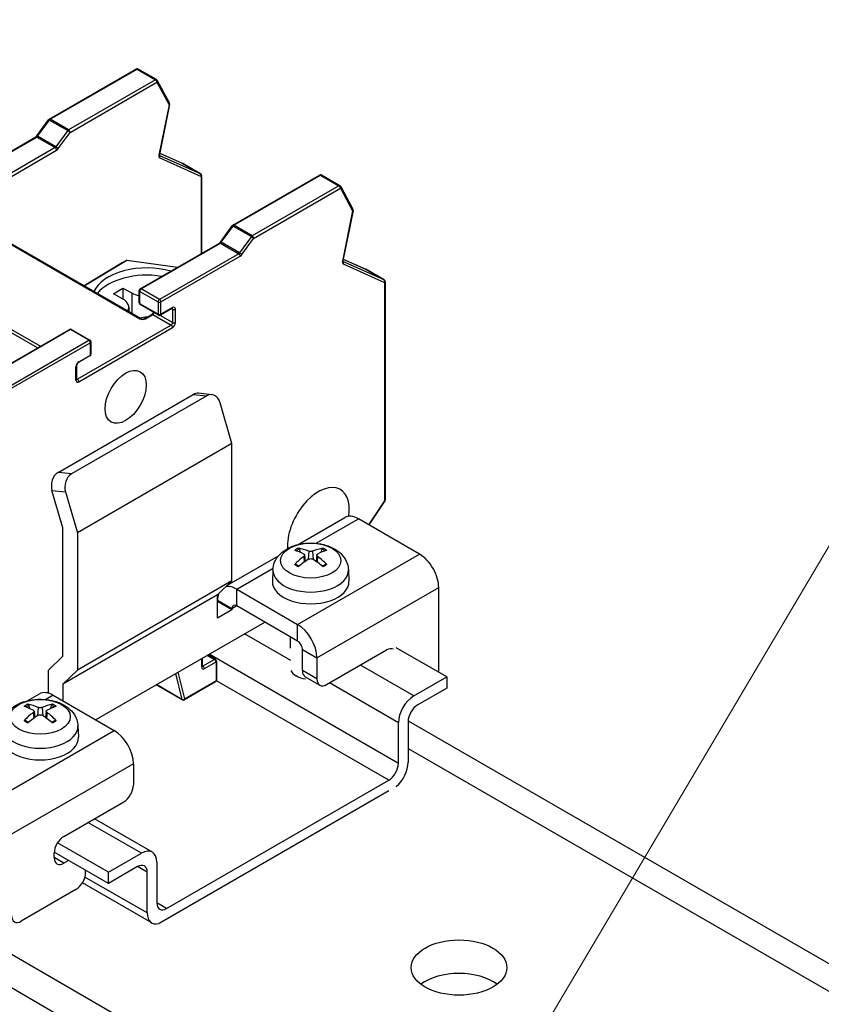
# Model space of a CAD drawing. Units: millimetres. Extents: x 0 to 3564, y 0 to 2520.
# Drawn here: x 3032 to 3120, y 2117 to 2225 of the extents above; entities that cross this region are included whole.
import ezdxf

# ---------------------------------------------------------------- set-up
doc = ezdxf.new("R2010")
doc.units = ezdxf.units.MM
doc.header["$LTSCALE"] = 12
doc.layers.add('Aristas tangentes visibles(ISO)', color=7, linetype='Continuous', lineweight=25)
doc.layers.add('Visible Edges(ISO)', color=7, linetype='Continuous', lineweight=25)
doc.layers.add('Symbols(ISO)', color=156, linetype='Continuous', lineweight=18, true_color=0x004080)
doc.styles.get("Standard").update_dxf_attribs({"font": 'arial.ttf'})
doc.dimstyles.new('Cotas normal (ISO) Medianas$7', dxfattribs={"dimscale": 12, "dimtxt": 2.5, "dimasz": 2.5, "dimexe": 3.175, "dimexo": 1, "dimgap": 0.762, "dimtad": 1, "dimrnd": 1e-08, "dimzin": 0, "dimtxsty": 'Standard', "dimcen": 0.09, "dimdle": 10, "dimclrd": 156, "dimclre": 156, "dimclrt": 156, "dimazin": 0, "dimtfac": 1.4, "dimtmove": 0, "dimatfit": 3, "dimfxl": 1, "dimtolj": 1, "dimtzin": 0, "dimlwd": 15, "dimlwe": 25, "dimarcsym": 0})

msp = doc.modelspace()

# ---------------------------------------------------------------- linework, layer by layer
at = {"layer": 'Aristas tangentes visibles(ISO)'}
for p, q in [((3035.186, 2214.272), (3044.709, 2219.77)), ((3044.709, 2219.77), (3046.724, 2218.606)), ((3046.724, 2218.606), (3037.201, 2213.108)), ((3037.36, 2212.833), (3046.883, 2218.331)), ((3046.883, 2218.331), (3048.226, 2215.843)), ((3048.226, 2215.843), (3047.1, 2210.34)), ((3033.798, 2212.401), (3035.095, 2214.187)), ((3035.095, 2214.187), (3037.111, 2213.023)), ((3037.201, 2213.108), (3035.186, 2214.272)), ((3037.111, 2213.023), (3035.814, 2211.238)), ((3036.063, 2211.047), (3037.36, 2212.833)), ((3025.007, 2207.293), (3033.708, 2212.316)), ((3033.708, 2212.316), (3035.723, 2211.153)), ((3035.814, 2211.238), (3033.798, 2212.401)), ((3035.723, 2211.153), (3027.022, 2206.129)), ((3027.181, 2205.854), (3035.882, 2210.877)), ((3047.196, 2210.556), (3049.667, 2209.454)), ((3051.682, 2208.29), (3047.156, 2210.309)), ((3047.196, 2210.025), (3051.736, 2208)), ((3049.667, 2209.454), (3051.682, 2208.29)), ((3051.736, 2208), (3051.736, 2199.53)), ((3055.339, 2202.637), (3064.861, 2208.135)), ((3064.861, 2208.135), (3066.876, 2206.971)), ((3066.876, 2206.971), (3057.354, 2201.473)), ((3057.513, 2201.198), (3067.035, 2206.696)), ((3067.035, 2206.696), (3068.378, 2204.207)), ((3068.378, 2204.207), (3067.252, 2198.705)), ((3027.5, 2202.486), (3045, 2192.381)), ((3053.951, 2200.766), (3055.248, 2202.552)), ((3055.248, 2202.552), (3057.263, 2201.388)), ((3057.354, 2201.473), (3055.339, 2202.637)), ((3057.263, 2201.388), (3055.966, 2199.602)), ((3056.216, 2199.412), (3057.513, 2201.198)), ((3045.16, 2195.658), (3053.86, 2200.681)), ((3053.86, 2200.681), (3055.876, 2199.518)), ((3055.966, 2199.602), (3053.951, 2200.766)), ((3043.609, 2198.813), (3043.067, 2198.5)), ((3055.876, 2199.518), (3047.175, 2194.494)), ((3047.334, 2194.219), (3056.035, 2199.242)), ((3071.835, 2196.655), (3067.308, 2198.674)), ((3067.348, 2198.921), (3069.819, 2197.819)), ((3033.798, 2189.174), (3019.279, 2197.556)), ((3019.439, 2197.832), (3034.116, 2189.358)), ((3067.348, 2198.39), (3071.888, 2196.365)), ((3069.819, 2197.819), (3071.835, 2196.655)), ((3047.175, 2194.494), (3045.16, 2195.658)), ((3071.888, 2196.365), (3071.888, 2172.415)), ((3044.145, 2195.208), (3044.145, 2192.951)), ((3045, 2195.382), (3047.016, 2194.219)), ((3045, 2194.035), (3045, 2195.382)), ((3047.016, 2192.871), (3045, 2194.035)), ((3047.016, 2194.219), (3047.016, 2192.871)), ((3047.334, 2192.871), (3047.334, 2194.219)), ((3048.607, 2193.606), (3047.334, 2192.871)), ((3048.513, 2193.476), (3048.607, 2193.422)), ((3048.607, 2193.422), (3048.607, 2191.953)), ((3048.925, 2191.953), (3048.925, 2193.422)), ((3045.637, 2192.381), (3046.432, 2192.841)), ((3046.432, 2192.841), (3048.448, 2191.677)), ((3048.607, 2191.953), (3047.233, 2192.746)), ((3037.417, 2191.187), (3028.716, 2186.164)), ((3039.432, 2190.024), (3037.417, 2191.187)), ((3048.448, 2191.677), (3038.159, 2185.737)), ((3038.318, 2185.462), (3048.607, 2191.402)), ((3030.731, 2185), (3039.432, 2190.024)), ((3039.591, 2189.748), (3030.89, 2184.725)), ((3039.591, 2188.401), (3039.591, 2189.748)), ((3038.318, 2187.666), (3039.591, 2188.401)), ((3038, 2185.645), (3038, 2187.115)), ((3038.066, 2185.791), (3038.159, 2185.737)), ((3050.887, 2184.084), (3052.362, 2183.921)), ((3037.513, 2175.348), (3036.038, 2175.511)), ((3035.375, 2173.533), (3036.85, 2173.371)), ((3071.888, 2172.415), (3070.121, 2169.785)), ((3064.383, 2167.739), (3069.024, 2170.418)), ((3062.342, 2158.844), (3075.707, 2166.56)), ((3063.019, 2166.31), (3063.067, 2165.67)), ((3063.559, 2166.871), (3063.495, 2165.959)), ((3063.99, 2166.871), (3064.053, 2165.959)), ((3064.53, 2166.31), (3064.481, 2165.67)), ((3055.66, 2162.702), (3059.641, 2165.001)), ((3055.66, 2160.865), (3055.66, 2162.702)), ((3064.464, 2155.17), (3077.828, 2162.886)), ((3055.13, 2160.559), (3053.539, 2161.477)), ((3055.66, 2160.865), (3055.13, 2160.559)), ((3062.342, 2157.007), (3062.342, 2158.844)), ((3061.602, 2154.873), (3056.509, 2157.813)), ((3052.425, 2155.455), (3053.221, 2154.996)), ((3073.405, 2143.588), (3052.637, 2155.578)), ((3062.873, 2156.088), (3064.464, 2155.17)), ((3051.789, 2155.088), (3051.789, 2154.169)), ((3053.221, 2154.996), (3051.948, 2154.261)), ((3052.107, 2153.986), (3053.38, 2154.721)), ((3053.38, 2154.721), (3053.38, 2152.638)), ((3075.102, 2150.997), (3069.237, 2154.384)), ((3048.938, 2153.442), (3049.637, 2150.617)), ((3049.951, 2150.659), (3049.221, 2153.606)), ((3051.948, 2154.261), (3051.855, 2154.315)), ((3064.464, 2152.853), (3062.873, 2153.771)), ((3049.637, 2150.617), (3046.841, 2152.231)), ((3053.38, 2152.638), (3049.951, 2150.659)), ((3072.344, 2141.751), (3053.436, 2152.667)), ((3073.405, 2148.058), (3065.842, 2152.424)), ((3035.508, 2151.067), (3034.702, 2150.602)), ((3033.32, 2149.175), (3033.369, 2148.535)), ((3033.86, 2149.736), (3033.797, 2148.824)), ((3034.291, 2149.736), (3034.354, 2148.824)), ((3034.831, 2149.175), (3034.783, 2148.535)), ((3028.825, 2139.493), (3042.19, 2147.209)), ((3074.466, 2145.235), (3186.121, 2080.771)), ((3044.311, 2143.535), (3030.947, 2135.819)), ((3045.191, 2133.728), (3039.326, 2137.115)), ((3036.674, 2132.645), (3035.614, 2133.257)), ((3045.828, 2131.646), (3044.767, 2132.259)), ((3045.828, 2127.176), (3038.997, 2131.12)), ((3047.949, 2127.666), (3046.888, 2128.278))]:
    msp.add_line(p, q, dxfattribs=at)
for centre, major_axis, ratio, start_param, end_param in [((3044.709, 2219.586), (-0.112, 0.195), 0.5773503, 5.4977872, 6.2831853), ((3044.709, 2219.586), (0.113, 0.195), 0.5773503, 0, 0.7853981), ((3046.724, 2218.422), (0.113, 0.195), 0.5773503, 0, 0.7853981), ((3046.724, 2218.422), (-0.112, 0.195), 0.5773503, 3.9269908, 5.4977872), ((3046.724, 2218.422), (0.198, 0.107), 0.7692565, 5.1550703, 6.2831853), ((3048.067, 2215.934), (0.198, 0.107), 0.7692565, 5.1550703, 6.2831853), ((3048.067, 2215.934), (0.22, -0.045), 0.408245, 5.5984674, 6.2831853), ((3035.186, 2214.088), (-0.182, 0.132), 0.1460594, 5.335555, 6.2831853), ((3035.186, 2214.088), (-0.112, 0.195), 0.5773503, 5.4977872, 6.2831853), ((3035.186, 2214.088), (0.113, 0.195), 0.5773503, 0.7853981, 1.3909428), ((3037.201, 2212.925), (-0.113, -0.195), 0.5773503, 3.9269908, 4.5325354), ((3037.201, 2212.925), (-0.182, 0.132), 0.1460594, 3.7647587, 5.335555), ((3037.201, 2212.925), (0.112, -0.195), 0.5773503, 0.7853982, 2.3561945), ((3033.708, 2212.132), (-0.112, 0.195), 0.5773503, 5.4977872, 6.2831853), ((3033.889, 2212.302), (-0.182, 0.132), 0.1460594, 5.335555, 6.2831853), ((3033.708, 2212.5), (0.113, 0.195), 0.5773503, 3.9269908, 4.5325354), ((3035.723, 2211.336), (-0.113, -0.195), 0.5773503, 0.7853981, 1.3909428), ((3035.723, 2210.969), (-0.112, 0.195), 0.5773503, 3.9269908, 5.4977872), ((3035.904, 2211.139), (-0.182, 0.132), 0.1460594, 3.7647587, 5.335555), ((3035.882, 2211.244), (0.225, 0.39), 0.5773503, 3.9269908, 4.5325354), ((3047.407, 2210.422), (-0.225, -0.39), 0.5773503, 5.2359831, 6.3433535), ((3046.94, 2210.431), (0.22, -0.045), 0.408245, 5.5984674, 6.2831853), ((3047.037, 2210.117), (0.092, 0.205), 0.8150191, 4.6275537, 6.1068991), ((3049.561, 2209.255), (0.092, 0.205), 0.8150191, 6.1983501, 6.2831853), ((3049.561, 2209.255), (0.112, 0.195), 0.5773503, 0, 0.0601682), ((3051.577, 2208.092), (0.092, 0.205), 0.8150191, 4.6275537, 6.1983501), ((3051.577, 2208.092), (0.112, 0.195), 0.5773503, 0, 0.0601682), ((3051.577, 2208.092), (0.225, 0), 0.5773502, 5.4977872, 6.2831853), ((3064.861, 2207.951), (-0.112, 0.195), 0.5773503, 5.4977872, 6.2831853), ((3064.861, 2207.951), (0.113, 0.195), 0.5773503, 0, 0.7853981), ((3066.876, 2206.787), (0.113, 0.195), 0.5773503, 0, 0.7853981), ((3066.876, 2206.787), (-0.112, 0.195), 0.5773503, 3.9269908, 5.4977872), ((3066.876, 2206.787), (0.198, 0.107), 0.7692565, 5.1550703, 6.2831853), ((3068.219, 2204.299), (0.198, 0.107), 0.7692565, 5.1550703, 6.2831853), ((3068.219, 2204.299), (0.22, -0.045), 0.408245, 5.5984674, 6.2831853), ((3055.339, 2202.453), (-0.182, 0.132), 0.1460594, 5.335555, 6.2831853), ((3055.339, 2202.453), (-0.112, 0.195), 0.5773503, 5.4977872, 6.2831853), ((3055.339, 2202.453), (0.113, 0.195), 0.5773503, 0.7853981, 1.3909428), ((3054.041, 2200.667), (-0.182, 0.132), 0.1460594, 5.335555, 6.2831853), ((3057.354, 2201.29), (-0.113, -0.195), 0.5773503, 3.9269908, 4.5325354), ((3057.354, 2201.29), (-0.182, 0.132), 0.1460594, 3.7647587, 5.335555), ((3057.354, 2201.29), (0.112, -0.195), 0.5773503, 0.7853982, 2.3561945), ((3053.86, 2200.497), (-0.112, 0.195), 0.5773503, 5.4977872, 6.2831853), ((3053.86, 2200.865), (0.113, 0.195), 0.5773503, 3.9269908, 4.5325354), ((3055.876, 2199.701), (-0.113, -0.195), 0.5773503, 0.7853981, 1.3909428), ((3055.876, 2199.334), (-0.112, 0.195), 0.5773503, 3.9269908, 5.4977872), ((3056.057, 2199.504), (-0.182, 0.132), 0.1460594, 3.7647587, 5.335555), ((3056.035, 2199.609), (0.225, 0.39), 0.5773503, 3.9269908, 4.5325354), ((3067.559, 2198.787), (-0.225, -0.39), 0.5773503, 5.2359831, 6.3433535), ((3067.093, 2198.796), (0.22, -0.045), 0.408245, 5.5984674, 6.2831853), ((3067.189, 2198.482), (0.092, 0.205), 0.8150191, 4.6275537, 6.1068991), ((3069.714, 2197.62), (0.092, 0.205), 0.8150191, 6.1983501, 6.2831853), ((3069.714, 2197.62), (0.112, 0.195), 0.5773503, 0, 0.0601682), ((3071.729, 2196.457), (0.092, 0.205), 0.8150191, 4.6275537, 6.1983501), ((3071.729, 2196.457), (0.112, 0.195), 0.5773503, 0, 0.0601682), ((3045.16, 2195.474), (-0.225, 0), 0.5773502, 0, 0.7853982), ((3045.16, 2195.474), (0.113, 0.195), 0.5773503, 0.7853981, 2.3561944), ((3045.16, 2195.474), (-0.112, 0.195), 0.5773503, 5.4977872, 6.2831853), ((3071.729, 2196.457), (0.225, 0), 0.5773502, 5.4977872, 6.2831853), ((3047.175, 2194.31), (-0.112, -0.195), 0.5773503, 3.9269908, 5.4977871), ((3047.175, 2194.31), (0.112, -0.195), 0.5773503, 0.7853982, 2.3561945), ((3045.16, 2194.127), (-0.225, 0), 0.5773502, 0, 0.7853982), ((3045.16, 2194.127), (-0.113, -0.195), 0.5773503, 5.4977871, 6.2831853), ((3047.175, 2194.31), (-0.225, 0), 0.5773502, 0.7853982, 2.3561945), ((3048.448, 2193.698), (0.112, -0.195), 0.5773503, 0, 0.7853982), ((3048.448, 2193.331), (0.113, 0.195), 0.5773503, 5.4977871, 6.1152796), ((3048.607, 2193.239), (0.225, 0.39), 0.5773503, 5.4977871, 7.0685834), ((3048.766, 2193.514), (-0.225, 0), 0.5773502, 0.7853982, 2.3561945), ((3045, 2192.198), (0.113, 0.195), 0.5773503, 0, 0.7853981), ((3045.319, 2192.565), (0.45, 0), 0.5773502, 3.9269908, 5.4977872), ((3045.637, 2192.198), (-0.112, 0.195), 0.5773503, 5.4977872, 6.2831853), ((3046.432, 2192.657), (-0.112, 0.195), 0.5773503, 5.4977872, 6.2831853), ((3046.432, 2193.024), (0.112, 0.195), 0.5773503, 3.9269908, 5.1394683), ((3047.175, 2192.963), (0.225, 0), 0.5773502, 3.9269908, 5.4977872), ((3047.175, 2192.963), (-0.113, -0.195), 0.5773503, 5.4977871, 6.2831853), ((3047.175, 2192.963), (0.112, -0.195), 0.5773503, 0, 0.7853982), ((3037.417, 2191.004), (-0.112, 0.195), 0.5773503, 5.4977872, 6.2831853), ((3037.417, 2191.004), (0.113, 0.195), 0.5773503, 0, 0.7853981), ((3048.448, 2191.861), (-0.113, -0.195), 0.5773503, 0.7853981, 2.3561944), ((3048.448, 2191.494), (-0.112, 0.195), 0.5773503, 3.9269908, 5.4977872), ((3048.766, 2192.045), (-0.225, 0), 0.5773502, 0.7853982, 2.3561945), ((3048.607, 2191.769), (0.225, 0.39), 0.5773503, 3.9269908, 5.4977871), ((3039.432, 2189.84), (0.113, 0.195), 0.5773503, 0, 0.7853981), ((3039.432, 2189.84), (0.112, -0.195), 0.5773503, 0.7853982, 2.3561945), ((3039.432, 2189.84), (0.225, 0), 0.5773502, 5.4977872, 6.2831853), ((3039.432, 2188.493), (0.112, -0.195), 0.5773503, 0, 0.7853982), ((3039.432, 2188.493), (0.225, 0), 0.5773502, 5.4977872, 6.2831853), ((3038.318, 2187.299), (0.225, 0.39), 0.5773503, 0.7853981, 2.3561944), ((3037.841, 2187.207), (0.225, 0), 0.5773502, 5.4977872, 6.2831853), ((3038.159, 2187.758), (0.112, -0.195), 0.5773503, 0, 0.7853982), ((3037.841, 2185.737), (0.225, 0), 0.5773502, 5.4977872, 6.2831853), ((3038.159, 2185.921), (-0.112, -0.195), 0.5773503, 0.1679057, 0.7853981), ((3038.159, 2185.554), (-0.112, 0.195), 0.5773503, 3.9269908, 5.4977872), ((3038.318, 2185.829), (-0.225, -0.39), 0.5773503, 5.4977871, 7.0685834), ((3071.729, 2172.507), (0.225, 0), 0.5773502, 5.4977872, 6.2831853), ((3071.729, 2172.507), (0.187, -0.126), 0.0958011, 0, 0.6187509), ((3063.774, 2166.197), (-2.205, 0), 0.5773502, 5.3635434, 5.6320309), ((3063.774, 2166.144), (2.052, 0), 0.5773502, 2.2115611, 2.4380637), ((3063.774, 2166.144), (2.052, 0), 0.5773502, 0.703529, 0.9300316), ((3063.774, 2166.197), (-2.205, 0), 0.5773502, 3.7927471, 4.0612346), ((3063.774, 2166.197), (2.205, 0), 0.5773502, 3.7927471, 4.0612346), ((3063.774, 2166.197), (2.205, 0), 0.5773502, 5.3635434, 5.6320309), ((3063.774, 2164.784), (-4.146, 0), 0.5773502, 6.2584901, 9.4494732), ((3053.221, 2154.812), (0.113, 0.195), 0.5773503, 0, 0.7853981), ((3053.221, 2154.812), (-0.112, 0.195), 0.5773503, 3.9269908, 5.4977872), ((3053.221, 2154.812), (0.225, 0), 0.5773502, 5.4977872, 6.2831853), ((3051.63, 2154.261), (0.225, 0), 0.5773502, 5.4977872, 6.2831853), ((3052.107, 2154.353), (-0.225, -0.39), 0.5773503, 5.4977871, 7.0685834), ((3051.948, 2154.445), (-0.112, -0.195), 0.5773503, 0.1679057, 0.7853981), ((3051.948, 2154.078), (-0.112, 0.195), 0.5773503, 3.9269908, 5.4977872), ((3053.221, 2152.73), (0.112, -0.195), 0.5773503, 0, 0.7853982), ((3053.221, 2152.73), (0.225, 0), 0.5773502, 5.4977872, 6.2831853), ((3034.076, 2149.063), (-2.205, 0), 0.5773502, 5.3635434, 5.6320309), ((3034.076, 2149.063), (-2.205, 0), 0.5773502, 3.7927471, 4.0612346), ((3049.792, 2150.751), (0.218, 0.054), 0.70014, 3.7706075, 5.3414038), ((3049.792, 2150.751), (-0.112, -0.195), 0.5773503, 5.7427658, 6.2831853), ((3049.792, 2150.751), (0.112, -0.195), 0.5773503, 0, 0.7853982), ((3034.076, 2149.009), (2.052, 0), 0.5773502, 2.2115611, 2.4380637), ((3034.076, 2149.009), (2.052, 0), 0.5773502, 0.703529, 0.9300316), ((3034.076, 2149.063), (2.205, 0), 0.5773502, 3.7927471, 4.0612346), ((3034.076, 2149.063), (2.205, 0), 0.5773502, 5.3635434, 5.6320309), ((3034.076, 2147.649), (-4.146, 0), 0.5773502, 6.2584901, 9.4494732)]:
    msp.add_ellipse(centre, major_axis=major_axis, ratio=ratio, start_param=start_param, end_param=end_param, dxfattribs=at)
for centre in [(3063.774, 2165.84), (3034.076, 2148.705)]:
    msp.add_ellipse(centre, major_axis=(-3.309, 0), ratio=0.5773502, dxfattribs=at)
at = {"layer": 'Visible Edges(ISO)'}
for p, q in [((3096.495, 2084.751), (2853.604, 2224.984)), ((3096.495, 2081.077), (2853.604, 2221.31)), ((3035.073, 2214.283), (3044.596, 2219.781)), ((3046.836, 2218.617), (3044.821, 2219.781)), ((3046.922, 2218.529), (3048.265, 2216.041)), ((3048.287, 2215.889), (3047.161, 2210.386)), ((3033.707, 2212.435), (3035.004, 2214.22)), ((3024.894, 2207.304), (3033.595, 2212.327)), ((3047.196, 2210.557), (3049.653, 2209.461)), ((3051.689, 2208.287), (3049.674, 2209.45)), ((3051.802, 2208.092), (3051.802, 2199.569)), ((3055.226, 2202.648), (3064.749, 2208.146)), ((3066.989, 2206.982), (3064.974, 2208.146)), ((3067.074, 2206.894), (3068.417, 2204.406)), ((3068.44, 2204.254), (3067.313, 2198.751)), ((3045.113, 2192.393), (3027.612, 2202.497)), ((3053.859, 2200.799), (3055.156, 2202.585)), ((3045.047, 2195.669), (3053.748, 2200.692)), ((3038.909, 2195.974), (3043.609, 2198.813)), ((3043.609, 2198.813), (3043.079, 2198.507)), ((3043.609, 2198.813), (3049.144, 2198.034)), ((3067.348, 2198.922), (3069.805, 2197.826)), ((3043.067, 2198.5), (3038.897, 2195.981)), ((3071.842, 2196.651), (3069.826, 2197.815)), ((3042.133, 2195.12), (3043.17, 2195.746)), ((3043.17, 2195.746), (3044.145, 2195.208)), ((3043.17, 2195.746), (3043.17, 2194.547)), ((3044.935, 2194.127), (3044.935, 2195.474)), ((3071.954, 2196.457), (3071.954, 2172.507)), ((3043.109, 2194.582), (3042.133, 2195.12)), ((3043.804, 2193.643), (3043.804, 2193.148)), ((3047.062, 2192.768), (3045.047, 2193.932)), ((3048.56, 2193.503), (3047.287, 2192.768)), ((3045.524, 2192.393), (3046.32, 2192.852)), ((3028.603, 2186.175), (3037.304, 2191.198)), ((3037.529, 2191.198), (3039.544, 2190.035)), ((3039.657, 2189.84), (3039.657, 2188.493)), ((3039.544, 2188.298), (3038.272, 2187.563)), ((3038.066, 2187.207), (3038.066, 2185.737)), ((3036.038, 2175.511), (3050.887, 2184.084)), ((3052.362, 2183.921), (3037.513, 2175.348)), ((3052.924, 2184.047), (3051.449, 2184.21)), ((3055.13, 2178.675), (3053.82, 2183.169)), ((3055.13, 2178.675), (3038.159, 2168.877)), ((3055.13, 2163.621), (3055.13, 2178.675)), ((3036.568, 2169.438), (3035.375, 2173.533)), ((3036.85, 2173.371), (3038.159, 2168.877)), ((3071.916, 2172.382), (3070.157, 2169.764)), ((3062.402, 2167.609), (3067.524, 2170.567)), ((3075.707, 2166.56), (3069.024, 2170.418)), ((3036.568, 2155.354), (3036.568, 2169.438)), ((3038.159, 2168.877), (3038.159, 2153.823)), ((3054.584, 2163.095), (3060.228, 2166.354)), ((3062.65, 2166.738), (3062.547, 2167.093)), ((3063.101, 2166.455), (3063.177, 2165.748)), ((3064.447, 2166.455), (3064.371, 2165.748)), ((3065.001, 2167.093), (3064.898, 2166.738)), ((3059.629, 2164.843), (3059.575, 2163.589)), ((3067.919, 2164.843), (3067.973, 2163.589)), ((3055.13, 2163.621), (3038.159, 2153.823)), ((3053.539, 2162.09), (3055.13, 2163.621)), ((3053.539, 2162.09), (3036.568, 2152.292)), ((3053.539, 2159.518), (3053.539, 2162.09)), ((3055.66, 2162.702), (3062.342, 2158.844)), ((3077.828, 2153.588), (3077.828, 2162.886)), ((3055.13, 2160.436), (3053.539, 2161.355)), ((3062.342, 2157.007), (3055.66, 2160.865)), ((3055.13, 2160.436), (3053.539, 2159.518)), ((3055.13, 2160.559), (3055.13, 2160.436)), ((3040.166, 2148.378), (3058.727, 2159.094)), ((3061.524, 2157.479), (3061.524, 2156.241)), ((3053.333, 2155.007), (3052.491, 2155.493)), ((3062.873, 2153.771), (3062.873, 2156.088)), ((3065.524, 2152.24), (3072.1, 2156.037)), ((3078.708, 2153.079), (3073.161, 2156.282)), ((3034.977, 2153.823), (3036.568, 2155.354)), ((3051.855, 2155.126), (3051.855, 2154.261)), ((3053.446, 2154.812), (3053.446, 2152.73)), ((3064.464, 2155.17), (3064.464, 2152.853)), ((3034.977, 2151.295), (3034.977, 2153.823)), ((3038.159, 2153.823), (3036.568, 2152.292)), ((3036.568, 2152.292), (3036.568, 2150.455)), ((3049.679, 2150.556), (3046.809, 2152.213)), ((3053.333, 2152.535), (3049.904, 2150.556)), ((3062.395, 2153.066), (3062.183, 2153.188)), ((3063.183, 2153.085), (3064.774, 2152.166)), ((3075.102, 2150.997), (3078.708, 2153.079)), ((3078.708, 2153.079), (3078.708, 2151.855)), ((3032.738, 2150.482), (3034.008, 2151.216)), ((3078.708, 2151.855), (3075.526, 2150.018)), ((3035.508, 2151.067), (3042.19, 2147.209)), ((3032.952, 2149.603), (3032.849, 2149.959)), ((3033.403, 2149.32), (3033.479, 2148.613)), ((3034.749, 2149.32), (3034.673, 2148.613)), ((3035.302, 2149.959), (3035.2, 2149.603)), ((3073.405, 2143.588), (3073.405, 2148.058)), ((3074.466, 2148.18), (3074.466, 2143.71)), ((3074.469, 2148.277), (3190.621, 2081.217)), ((3038.221, 2147.708), (3038.274, 2146.454)), ((3044.311, 2143.535), (3044.311, 2141.218)), ((3047.949, 2127.666), (3072.344, 2141.751)), ((3072.368, 2140.595), (3047.124, 2126.02)), ((3036.674, 2135.584), (3043.25, 2139.381)), ((3046.391, 2133.847), (3040.029, 2137.521)), ((3041.585, 2130.422), (3035.618, 2133.866)), ((3041.585, 2131.646), (3035.979, 2134.883)), ((3035.614, 2133.257), (3035.614, 2133.747)), ((3037.205, 2132.951), (3036.674, 2132.645)), ((3041.585, 2131.646), (3045.191, 2133.728)), ((3046.888, 2132.749), (3046.888, 2128.278)), ((3039.061, 2131.573), (3039.061, 2131.879)), ((3044.767, 2132.259), (3041.585, 2130.422)), ((3041.585, 2130.422), (3041.585, 2131.646)), ((3045.828, 2127.176), (3045.828, 2131.646)), ((3038, 2129.736), (3032.007, 2126.276)), ((3046.325, 2126.077), (3038.716, 2130.47))]:
    msp.add_line(p, q, dxfattribs=at)
for centre, start, end in [((3044.709, 2219.586), 60, 120), ((3046.724, 2218.422), 28.35623, 60), ((3048.067, 2215.934), 348.43476, 28.35623), ((3035.186, 2214.088), 120, 144.00745), ((3049.561, 2209.255), 60, 65.95671), ((3051.577, 2208.092), 360, 60), ((3064.861, 2207.951), 60, 120), ((3066.876, 2206.787), 28.35623, 60), ((3068.219, 2204.299), 348.43476, 28.35623), ((3055.339, 2202.453), 120, 144.00745), ((3069.714, 2197.62), 60, 65.95671), ((3071.729, 2196.457), 360, 60), ((3045.16, 2195.474), 120, 180), ((3045.16, 2194.127), 180, 240), ((3047.175, 2192.963), 240, 300), ((3037.417, 2191.004), 60, 120), ((3039.432, 2189.84), 360, 60), ((3039.432, 2188.493), 300, 360), ((3071.729, 2172.507), 326.09774, 360), ((3053.221, 2154.812), 360, 60), ((3053.221, 2152.73), 300, 360), ((3049.792, 2150.751), 240, 300)]:
    msp.add_arc(centre, 0.225, start, end, dxfattribs=at)
for centre, major_axis, ratio, start_param, end_param in [((3045.796, 2194.494), (-6, 0), 0.5773502, 4.2612116, 6.0323522), ((3043.609, 2198.201), (-0.75, 0), 0.5773502, 5.4977872, 5.5203692), ((3045.796, 2193.698), (6, 0), 0.5773502, 1.2980996, 2.7105296), ((3041.554, 2193.643), (2.25, 0), 0.5773502, 5.950999, 7.0911655), ((3045.7, 2196.147), (-2.25, 0), 0.5773502, 0.8079802, 1.2235976), ((3045.7, 2193.697), (-2.25, 0), 0.5773502, 1.2482161, 1.2775566), ((3045.892, 2191.249), (2.25, 0), 0.5773502, 1.6152852, 1.9689463), ((3051.285, 2182.719), (0.164, 1.491), 0.7517244, 0, 0.5043964), ((3052.76, 2182.556), (0.164, 1.491), 0.7517244, 5.2167854, 6.7875817), ((3036.436, 2174.146), (-0.164, -1.491), 0.7517244, 3.645989, 5.2167854), ((3037.91, 2173.983), (0.164, 1.491), 0.7517244, 0.5043964, 2.0751927), ((3064.623, 2169.479), (2.4, 4.157), 0.5773503, 5.3170684, 8.7303449), ((3069.024, 2167.969), (-1.5, 2.598), 0.5773503, 5.4977872, 6.2831853), ((3063.951, 2160.456), (3.992, -6.345), 0.5008431, 2.4270273, 2.6313859), ((3063.951, 2160.267), (-2.989, -6.874), 0.6014819, 3.951405, 4.1557636), ((3063.611, 2160.259), (-3.465, 6.647), 0.6485021, 5.6156226, 5.8199812), ((3063.937, 2160.259), (-3.465, -6.647), 0.6485021, 3.6047968, 3.8091554), ((3063.597, 2160.456), (3.992, 6.345), 0.5008431, 0.5102068, 0.7145653), ((3063.597, 2160.267), (-2.989, 6.874), 0.6014819, 5.2690143, 5.4733729), ((3075.707, 2164.111), (-1.5, 2.598), 0.5773503, 3.9269908, 5.4977872), ((3063.611, 2160.464), (4.428, 6.049), 0.5478633, 0.9377205, 1.142079), ((3063.937, 2160.464), (4.428, -6.049), 0.5478633, 1.9995136, 2.2038722), ((3055.66, 2160.253), (-1.5, 2.598), 0.5773503, 5.4977872, 6.107522), ((3063.774, 2163.529), (4.2, 0), 0.5773502, 3.1168974, 6.3078805), ((3055.66, 2160.253), (-1.5, 2.598), 0.5773503, 0.4594575, 0.7853982), ((3055.66, 2160.253), (-0.375, 0.65), 0.5773503, 5.4977872, 7.0685835), ((3062.342, 2156.395), (1.5, -2.598), 0.5773503, 0.7853982, 2.3561945), ((3062.342, 2156.395), (-0.375, 0.65), 0.5773503, 3.9269908, 5.4977872), ((3072.1, 2154.812), (0.75, 1.299), 0.5773503, 6.2731846, 7.0685834), ((3063.774, 2154.107), (-2.25, 0), 0.5773502, 0.2630834, 1.307713), ((3063.933, 2154.384), (-0.75, -1.299), 0.5773503, 5.4977871, 6.2831853), ((3065.524, 2153.465), (-0.75, -1.299), 0.5773503, 5.4977871, 7.0685834), ((3035.508, 2148.618), (-1.5, 2.598), 0.5773503, 5.4977872, 6.2831853), ((3033.912, 2143.124), (-3.465, 6.647), 0.6485021, 5.6156226, 5.8199812), ((3034.239, 2143.124), (-3.465, -6.647), 0.6485021, 3.6047968, 3.8091554), ((3075.102, 2149.038), (1.2, 2.078), 0.5773503, 0.7853981, 2.3561944), ((3034.253, 2143.321), (3.992, -6.345), 0.5008431, 2.4270273, 2.6313859), ((3034.253, 2143.132), (-2.989, -6.874), 0.6014819, 3.951405, 4.1557636), ((3033.898, 2143.321), (3.992, 6.345), 0.5008431, 0.5102068, 0.7145653), ((3033.898, 2143.132), (-2.989, 6.874), 0.6014819, 5.2690143, 5.4733729), ((3075.526, 2148.793), (-0.75, -1.299), 0.5773503, 3.9269908, 5.4977871), ((3033.912, 2143.329), (4.428, 6.049), 0.5478633, 0.9377205, 1.142079), ((3034.239, 2143.329), (4.428, -6.049), 0.5478633, 1.9995136, 2.2038722), ((3042.19, 2144.76), (1.5, -2.598), 0.5773503, 0.7853982, 2.3561945), ((3034.076, 2146.394), (4.2, 0), 0.5773502, 3.1168974, 6.3078805), ((3072.344, 2142.975), (0.75, 1.299), 0.5773503, 3.9269908, 5.4977871), ((3072.769, 2142.73), (-1.2, -2.078), 0.5773503, 1.0238286, 2.3561941), ((3043.25, 2140.605), (-0.75, -1.299), 0.5773503, 0.7853981, 2.3561944), ((3036.674, 2134.359), (-0.75, -1.299), 0.5773503, 3.9269908, 5.4977871), ((3045.191, 2131.769), (1.2, 2.078), 0.5773503, 5.4977871, 7.0685834), ((3036.674, 2133.869), (-0.75, -1.299), 0.5773503, 5.4977871, 7.0685834), ((3044.767, 2131.034), (0.75, 1.299), 0.5773503, 5.4977871, 7.0685834), ((3038, 2130.961), (-0.75, -1.299), 0.5773503, 0.7853981, 2.3561944), ((3047.949, 2128.891), (-0.75, -1.299), 0.5773503, 5.4977871, 7.0685834), ((3032.007, 2127.501), (-0.75, -1.299), 0.5773503, 5.4977871, 7.0685834), ((3047.525, 2128.156), (-1.2, -2.078), 0.5773503, 5.4977867, 6.830153), ((3080.055, 2117.513), (-5.25, 0), 0.5773503, 3.7927301, 5.6320478)]:
    msp.add_ellipse(centre, major_axis=major_axis, ratio=ratio, start_param=start_param, end_param=end_param, dxfattribs=at)
for centre, major_axis in [((3043.462, 2183.808), (1.594, 2.76)), ((3080.055, 2121.187), (-5.25, 0))]:
    msp.add_ellipse(centre, major_axis=major_axis, ratio=0.5773503, dxfattribs=at)
for points, knots in [([(3033.707, 2212.435), (3033.699, 2212.424), (3033.692, 2212.415), (3033.676, 2212.396), (3033.668, 2212.387), (3033.653, 2212.371), (3033.645, 2212.364), (3033.629, 2212.351), (3033.622, 2212.345), (3033.608, 2212.335), (3033.601, 2212.331), (3033.595, 2212.327)], [2.53604804, 2.53604804, 2.53604804, 2.53604804, 2.65715697, 2.65715697, 2.77826591, 2.77826591, 2.89937484, 2.89937484, 3.02048377, 3.02048377, 3.14159271, 3.14159271, 3.14159271, 3.14159271]), ([(3047.161, 2210.386), (3047.157, 2210.369), (3047.155, 2210.353), (3047.154, 2210.326), (3047.155, 2210.315), (3047.157, 2210.301), (3047.159, 2210.297), (3047.159, 2210.296), (3047.159, 2210.296), (3047.159, 2210.296)], [1.30899224, 1.30899224, 1.30899224, 1.30899224, 1.51843269, 1.51843269, 1.72787314, 1.72787314, 1.92697857, 1.92697857, 1.95128484, 1.95128484, 1.95128484, 1.95128484]), ([(3053.859, 2200.799), (3053.852, 2200.789), (3053.844, 2200.779), (3053.829, 2200.761), (3053.821, 2200.752), (3053.805, 2200.736), (3053.797, 2200.729), (3053.782, 2200.716), (3053.775, 2200.71), (3053.76, 2200.7), (3053.754, 2200.696), (3053.748, 2200.692)], [2.53604804, 2.53604804, 2.53604804, 2.53604804, 2.65715697, 2.65715697, 2.77826591, 2.77826591, 2.89937484, 2.89937484, 3.02048377, 3.02048377, 3.14159271, 3.14159271, 3.14159271, 3.14159271]), ([(3067.313, 2198.751), (3067.31, 2198.734), (3067.308, 2198.718), (3067.307, 2198.691), (3067.308, 2198.68), (3067.31, 2198.666), (3067.311, 2198.662), (3067.311, 2198.661), (3067.311, 2198.661), (3067.311, 2198.661)], [1.30899224, 1.30899224, 1.30899224, 1.30899224, 1.51843269, 1.51843269, 1.72787314, 1.72787314, 1.92697857, 1.92697857, 1.95128484, 1.95128484, 1.95128484, 1.95128484]), ([(3048.592, 2193.516), (3048.592, 2193.516), (3048.591, 2193.516), (3048.589, 2193.516), (3048.585, 2193.515), (3048.575, 2193.511), (3048.568, 2193.508), (3048.56, 2193.503)], [5.90269679, 5.90269679, 5.90269679, 5.90269679, 5.96902601, 5.96902601, 6.12610563, 6.12610563, 6.28318526, 6.28318526, 6.28318526, 6.28318526]), ([(3045.113, 2192.393), (3045.123, 2192.387), (3045.136, 2192.38), (3045.169, 2192.368), (3045.188, 2192.362), (3045.232, 2192.353), (3045.256, 2192.35), (3045.308, 2192.346), (3045.335, 2192.346), (3045.387, 2192.35), (3045.412, 2192.354), (3045.457, 2192.364), (3045.477, 2192.371), (3045.506, 2192.383), (3045.516, 2192.388), (3045.524, 2192.393)], [4.712389, 4.712389, 4.712389, 4.712389, 4.9191126, 4.9191126, 5.1425741, 5.1425741, 5.3816287, 5.3816287, 5.629603, 5.629603, 5.8772675, 5.8772675, 6.1149315, 6.1149315, 6.2831853, 6.2831853, 6.2831853, 6.2831853]), ([(3046.502, 2193.092), (3046.496, 2193.075), (3046.488, 2193.057), (3046.468, 2193.016), (3046.455, 2192.993), (3046.425, 2192.95), (3046.409, 2192.93), (3046.378, 2192.896), (3046.362, 2192.882), (3046.338, 2192.863), (3046.328, 2192.857), (3046.32, 2192.852)], [2.056969, 2.056969, 2.056969, 2.056969, 2.2400361, 2.2400361, 2.4880105, 2.4880105, 2.7356749, 2.7356749, 2.9733389, 2.9733389, 3.1415927, 3.1415927, 3.1415927, 3.1415927]), ([(3038.272, 2187.563), (3038.261, 2187.557), (3038.249, 2187.549), (3038.223, 2187.527), (3038.208, 2187.513), (3038.178, 2187.48), (3038.163, 2187.46), (3038.134, 2187.418), (3038.121, 2187.394), (3038.098, 2187.347), (3038.089, 2187.324), (3038.075, 2187.279), (3038.071, 2187.259), (3038.067, 2187.228), (3038.066, 2187.217), (3038.066, 2187.207)], [6.2831853, 6.2831853, 6.2831853, 6.2831853, 6.4899089, 6.4899089, 6.7133704, 6.7133704, 6.952425, 6.952425, 7.2003993, 7.2003993, 7.4480638, 7.4480638, 7.6857277, 7.6857277, 7.8539816, 7.8539816, 7.8539816, 7.8539816]), ([(3038.066, 2185.737), (3038.066, 2185.728), (3038.067, 2185.721), (3038.068, 2185.71), (3038.069, 2185.706), (3038.07, 2185.704), (3038.07, 2185.703), (3038.07, 2185.703)], [1.57079627, 1.57079627, 1.57079627, 1.57079627, 1.72787592, 1.72787592, 1.88495556, 1.88495556, 1.95128484, 1.95128484, 1.95128484, 1.95128484]), ([(3059.629, 2164.843), (3059.641, 2165.13), (3059.707, 2165.411), (3059.928, 2165.948), (3060.09, 2166.197), (3060.51, 2166.679), (3060.78, 2166.895), (3061.429, 2167.291), (3061.82, 2167.451), (3062.656, 2167.683), (3063.103, 2167.749), (3063.997, 2167.781), (3064.444, 2167.749), (3065.314, 2167.585), (3065.737, 2167.452), (3066.525, 2167.07), (3066.893, 2166.821), (3067.453, 2166.218), (3067.666, 2165.891), (3067.866, 2165.3), (3067.909, 2165.073), (3067.919, 2164.843)], [2.3808897, 2.3808897, 2.3808897, 2.3808897, 2.5897151, 2.5897151, 2.8213019, 2.8213019, 3.1133357, 3.1133357, 3.4792961, 3.4792961, 3.8640749, 3.8640749, 4.2435107, 4.2435107, 4.6262327, 4.6262327, 5.0054373, 5.0054373, 5.3057377, 5.3057377, 5.4730919, 5.4730919, 5.4730919, 5.4730919]), ([(3062.437, 2167.21), (3062.447, 2167.208), (3062.457, 2167.205), (3062.478, 2167.194), (3062.492, 2167.183), (3062.513, 2167.161), (3062.524, 2167.145), (3062.538, 2167.12), (3062.544, 2167.106), (3062.547, 2167.093)], [0.010473177, 0.010473177, 0.010473177, 0.010473177, 0.012917937, 0.012917937, 0.016164664, 0.016164664, 0.019365808, 0.019365808, 0.021948655, 0.021948655, 0.021948655, 0.021948655]), ([(3063.019, 2166.559), (3063.045, 2166.545), (3063.068, 2166.526), (3063.097, 2166.483), (3063.103, 2166.459), (3063.1, 2166.413), (3063.09, 2166.387), (3063.059, 2166.344), (3063.04, 2166.326), (3063.019, 2166.31)], [0, 0, 0, 0, 0.007974425, 0.007974425, 0.015948849, 0.015948849, 0.023932522, 0.023932522, 0.030198, 0.030198, 0.030198, 0.030198]), ([(3063.99, 2166.871), (3063.96, 2166.858), (3063.923, 2166.848), (3063.844, 2166.834), (3063.801, 2166.831), (3063.721, 2166.833), (3063.679, 2166.837), (3063.61, 2166.852), (3063.582, 2166.861), (3063.559, 2166.871)], [0, 0, 0, 0, 0.007975918, 0.007975918, 0.015951835, 0.015951835, 0.023934015, 0.023934015, 0.030198008, 0.030198008, 0.030198008, 0.030198008]), ([(3064.53, 2166.31), (3064.503, 2166.33), (3064.48, 2166.354), (3064.451, 2166.403), (3064.445, 2166.428), (3064.448, 2166.474), (3064.458, 2166.497), (3064.489, 2166.533), (3064.508, 2166.548), (3064.53, 2166.559)], [0, 0, 0, 0, 0.007974425, 0.007974425, 0.015948849, 0.015948849, 0.023932522, 0.023932522, 0.030198, 0.030198, 0.030198, 0.030198]), ([(3065.001, 2167.093), (3065.005, 2167.106), (3065.01, 2167.12), (3065.024, 2167.145), (3065.035, 2167.161), (3065.056, 2167.183), (3065.07, 2167.194), (3065.091, 2167.205), (3065.101, 2167.208), (3065.111, 2167.21)], [0.029484372, 0.029484372, 0.029484372, 0.029484372, 0.032067218, 0.032067218, 0.035268362, 0.035268362, 0.038515089, 0.038515089, 0.040959849, 0.040959849, 0.040959849, 0.040959849]), ([(3062.02, 2165.426), (3062.028, 2165.434), (3062.038, 2165.442), (3062.057, 2165.454), (3062.07, 2165.459), (3062.091, 2165.461), (3062.103, 2165.459), (3062.113, 2165.453), (3062.114, 2165.452), (3062.116, 2165.45)], [0.010473177, 0.010473177, 0.010473177, 0.010473177, 0.0129179366, 0.0129179366, 0.0161646643, 0.0161646643, 0.0193658082, 0.0193658082, 0.0200395695, 0.0200395695, 0.0200395695, 0.0200395695]), ([(3062.491, 2165.229), (3062.472, 2165.238), (3062.454, 2165.246), (3062.405, 2165.27), (3062.376, 2165.285), (3062.319, 2165.316), (3062.292, 2165.332), (3062.238, 2165.364), (3062.213, 2165.381), (3062.163, 2165.415), (3062.139, 2165.433), (3062.116, 2165.45)], [1.44965669, 1.44965669, 1.44965669, 1.44965669, 1.48475998, 1.48475998, 1.54231983, 1.54231983, 1.59987968, 1.59987968, 1.65743953, 1.65743953, 1.71499937, 1.71499937, 1.71499937, 1.71499937]), ([(3063.559, 2165.998), (3063.588, 2166.017), (3063.625, 2166.032), (3063.704, 2166.052), (3063.747, 2166.056), (3063.827, 2166.054), (3063.869, 2166.047), (3063.938, 2166.026), (3063.966, 2166.013), (3063.99, 2165.998)], [0, 0, 0, 0, 0.007975918, 0.007975918, 0.015951835, 0.015951835, 0.023934015, 0.023934015, 0.030198008, 0.030198008, 0.030198008, 0.030198008]), ([(3065.432, 2165.45), (3065.409, 2165.433), (3065.385, 2165.415), (3065.336, 2165.381), (3065.31, 2165.364), (3065.257, 2165.332), (3065.229, 2165.316), (3065.172, 2165.285), (3065.143, 2165.27), (3065.095, 2165.246), (3065.076, 2165.238), (3065.057, 2165.229)], [6.13898226, 6.13898226, 6.13898226, 6.13898226, 6.19654211, 6.19654211, 6.25410196, 6.25410196, 6.31166181, 6.31166181, 6.36922166, 6.36922166, 6.40432495, 6.40432495, 6.40432495, 6.40432495]), ([(3065.432, 2165.45), (3065.434, 2165.452), (3065.436, 2165.453), (3065.446, 2165.459), (3065.457, 2165.461), (3065.478, 2165.459), (3065.491, 2165.454), (3065.511, 2165.442), (3065.52, 2165.434), (3065.528, 2165.426)], [0.0313934563, 0.0313934563, 0.0313934563, 0.0313934563, 0.0320672179, 0.0320672179, 0.0352683618, 0.0352683618, 0.0385150895, 0.0385150895, 0.040959849, 0.040959849, 0.040959849, 0.040959849]), ([(3051.855, 2154.261), (3051.855, 2154.252), (3051.855, 2154.245), (3051.857, 2154.234), (3051.858, 2154.23), (3051.859, 2154.228), (3051.859, 2154.227), (3051.859, 2154.227)], [1.57079627, 1.57079627, 1.57079627, 1.57079627, 1.72787592, 1.72787592, 1.88495556, 1.88495556, 1.95128484, 1.95128484, 1.95128484, 1.95128484]), ([(3029.931, 2147.708), (3029.943, 2147.995), (3030.008, 2148.276), (3030.23, 2148.813), (3030.392, 2149.062), (3030.811, 2149.544), (3031.082, 2149.76), (3031.731, 2150.156), (3032.121, 2150.316), (3032.957, 2150.548), (3033.404, 2150.614), (3034.299, 2150.646), (3034.745, 2150.614), (3035.615, 2150.45), (3036.039, 2150.317), (3036.827, 2149.935), (3037.195, 2149.686), (3037.755, 2149.083), (3037.968, 2148.756), (3038.167, 2148.165), (3038.211, 2147.938), (3038.221, 2147.708)], [2.3808897, 2.3808897, 2.3808897, 2.3808897, 2.5897151, 2.5897151, 2.8213019, 2.8213019, 3.1133357, 3.1133357, 3.4792961, 3.4792961, 3.8640749, 3.8640749, 4.2435107, 4.2435107, 4.6262327, 4.6262327, 5.0054373, 5.0054373, 5.3057377, 5.3057377, 5.4730919, 5.4730919, 5.4730919, 5.4730919]), ([(3032.739, 2150.075), (3032.748, 2150.073), (3032.759, 2150.07), (3032.78, 2150.059), (3032.793, 2150.048), (3032.815, 2150.026), (3032.826, 2150.01), (3032.84, 2149.985), (3032.845, 2149.971), (3032.849, 2149.959)], [0.010473177, 0.010473177, 0.010473177, 0.010473177, 0.012917937, 0.012917937, 0.016164664, 0.016164664, 0.019365808, 0.019365808, 0.021948655, 0.021948655, 0.021948655, 0.021948655]), ([(3035.302, 2149.959), (3035.306, 2149.971), (3035.312, 2149.985), (3035.325, 2150.01), (3035.337, 2150.026), (3035.358, 2150.048), (3035.372, 2150.059), (3035.393, 2150.07), (3035.403, 2150.073), (3035.412, 2150.075)], [0.029484372, 0.029484372, 0.029484372, 0.029484372, 0.032067218, 0.032067218, 0.035268362, 0.035268362, 0.038515089, 0.038515089, 0.040959849, 0.040959849, 0.040959849, 0.040959849]), ([(3033.32, 2149.424), (3033.347, 2149.41), (3033.37, 2149.391), (3033.398, 2149.348), (3033.405, 2149.324), (3033.401, 2149.278), (3033.392, 2149.252), (3033.36, 2149.209), (3033.342, 2149.191), (3033.32, 2149.175)], [0, 0, 0, 0, 0.007974425, 0.007974425, 0.015948849, 0.015948849, 0.023932522, 0.023932522, 0.030198, 0.030198, 0.030198, 0.030198]), ([(3034.291, 2149.736), (3034.262, 2149.723), (3034.225, 2149.713), (3034.145, 2149.699), (3034.103, 2149.696), (3034.023, 2149.698), (3033.981, 2149.702), (3033.912, 2149.717), (3033.884, 2149.726), (3033.86, 2149.736)], [0, 0, 0, 0, 0.007975918, 0.007975918, 0.015951835, 0.015951835, 0.023934015, 0.023934015, 0.030198008, 0.030198008, 0.030198008, 0.030198008]), ([(3034.831, 2149.175), (3034.804, 2149.195), (3034.782, 2149.219), (3034.753, 2149.268), (3034.747, 2149.293), (3034.75, 2149.339), (3034.759, 2149.362), (3034.791, 2149.398), (3034.81, 2149.413), (3034.831, 2149.424)], [0, 0, 0, 0, 0.007974425, 0.007974425, 0.015948849, 0.015948849, 0.023932522, 0.023932522, 0.030198, 0.030198, 0.030198, 0.030198]), ([(3032.322, 2148.291), (3032.33, 2148.299), (3032.339, 2148.307), (3032.358, 2148.319), (3032.372, 2148.324), (3032.393, 2148.326), (3032.404, 2148.324), (3032.414, 2148.318), (3032.416, 2148.317), (3032.418, 2148.315)], [0.010473177, 0.010473177, 0.010473177, 0.010473177, 0.0129179366, 0.0129179366, 0.0161646643, 0.0161646643, 0.0193658082, 0.0193658082, 0.0200395695, 0.0200395695, 0.0200395695, 0.0200395695]), ([(3032.793, 2148.094), (3032.774, 2148.103), (3032.755, 2148.111), (3032.707, 2148.135), (3032.677, 2148.15), (3032.621, 2148.181), (3032.593, 2148.197), (3032.54, 2148.229), (3032.514, 2148.246), (3032.464, 2148.28), (3032.441, 2148.298), (3032.418, 2148.315)], [1.44965669, 1.44965669, 1.44965669, 1.44965669, 1.48475998, 1.48475998, 1.54231983, 1.54231983, 1.59987968, 1.59987968, 1.65743953, 1.65743953, 1.71499937, 1.71499937, 1.71499937, 1.71499937]), ([(3033.86, 2148.863), (3033.89, 2148.882), (3033.926, 2148.897), (3034.006, 2148.917), (3034.049, 2148.921), (3034.128, 2148.919), (3034.171, 2148.912), (3034.239, 2148.891), (3034.267, 2148.878), (3034.291, 2148.863)], [0, 0, 0, 0, 0.007975918, 0.007975918, 0.015951835, 0.015951835, 0.023934015, 0.023934015, 0.030198008, 0.030198008, 0.030198008, 0.030198008]), ([(3035.734, 2148.315), (3035.711, 2148.298), (3035.687, 2148.28), (3035.637, 2148.246), (3035.611, 2148.229), (3035.558, 2148.197), (3035.531, 2148.181), (3035.474, 2148.15), (3035.445, 2148.135), (3035.396, 2148.111), (3035.378, 2148.103), (3035.359, 2148.094)], [6.13898226, 6.13898226, 6.13898226, 6.13898226, 6.19654211, 6.19654211, 6.25410196, 6.25410196, 6.31166181, 6.31166181, 6.36922166, 6.36922166, 6.40432495, 6.40432495, 6.40432495, 6.40432495]), ([(3035.734, 2148.315), (3035.735, 2148.317), (3035.737, 2148.318), (3035.747, 2148.324), (3035.759, 2148.326), (3035.78, 2148.324), (3035.793, 2148.319), (3035.812, 2148.307), (3035.821, 2148.299), (3035.83, 2148.291)], [0.0313934563, 0.0313934563, 0.0313934563, 0.0313934563, 0.0320672179, 0.0320672179, 0.0352683618, 0.0352683618, 0.0385150895, 0.0385150895, 0.040959849, 0.040959849, 0.040959849, 0.040959849])]:
    msp.add_open_spline(points, degree=3, knots=knots, dxfattribs=at)

# ---------------------------------------------------------------- leaders
at = {"layer": 'Symbols(ISO)', "color": 156, "linetype": 'Continuous', "lineweight": 18, "true_color": 0x004080, "annotation_type": 0, "has_hookline": 1, "hookline_direction": 0, "text_width": 88.67}
msp.add_leader([(3066.019, 2075.117), (3154.854, 2225.195), (3184.854, 2225.195)], dimstyle='Cotas normal (ISO) Medianas$7', override={"dimtad": 0}, dxfattribs=at)

doc.saveas('drawing.dxf')
